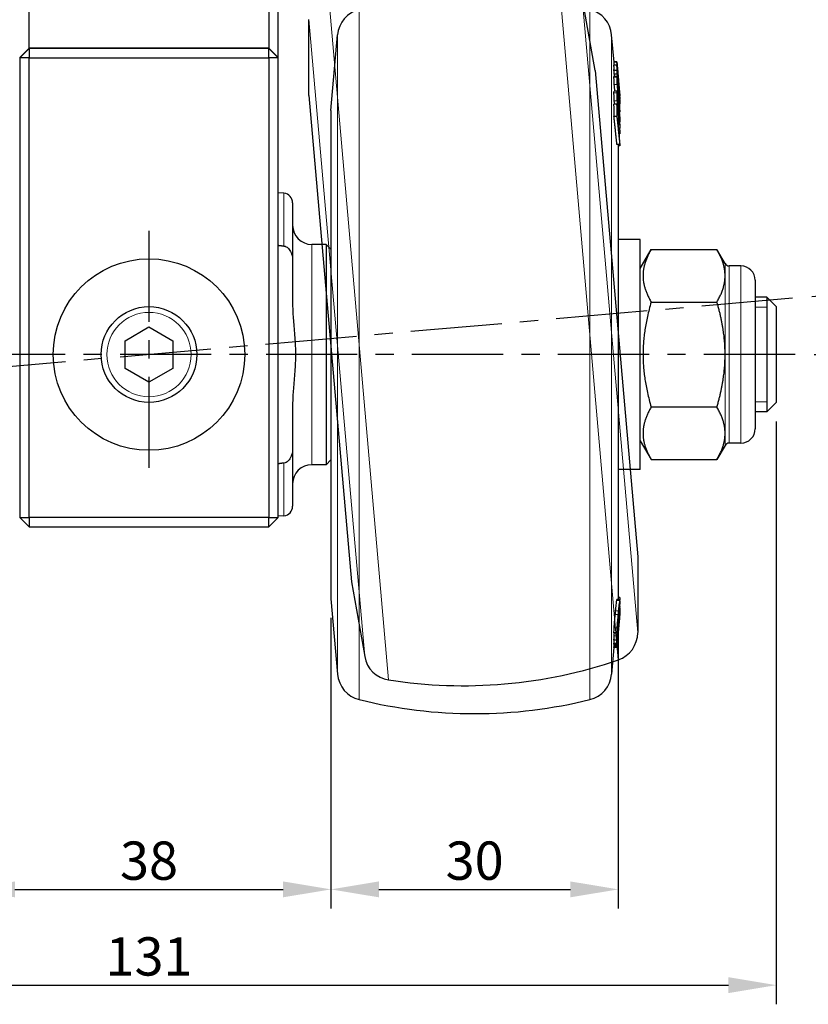
# Model space of a CAD drawing. Units: millimetres. Extents: x 0 to 495, y 0 to 669.
# Drawn here: x 331 to 413, y 127 to 230 of the extents above; entities that cross this region are included whole.
import ezdxf

# ---------------------------------------------------------------- set-up
doc = ezdxf.new("R2010")
doc.units = ezdxf.units.MM
doc.header["$LTSCALE"] = 0.3
doc.linetypes.add('CENTER', pattern=[50.8, 31.75, -6.35, 6.35, -6.35])
doc.layers.get('0').update_dxf_attribs({"color": 3})
doc.layers.add('외형선(ISO)', color=3, linetype='Continuous', lineweight=25)
doc.layers.add('좁은 외형선(ISO)', color=5, linetype='Continuous', lineweight=18)
doc.styles.add('GDD', font='romans.shx', dxfattribs={"oblique": 15, "bigfont": 'whgtxt.shx'})
doc.dimstyles.new('GDOK-2X', dxfattribs={"dimscale": 2, "dimtxt": 2, "dimasz": 2.5, "dimexe": 1, "dimexo": 1, "dimgap": 0.5, "dimtad": 1, "dimdsep": 46, "dimtxsty": 'GDD', "dimcen": 0, "dimclrd": 1, "dimclre": 1, "dimclrt": 4, "dimazin": 2, "dimtfac": 0.5, "dimtmove": 0, "dimatfit": 3, "dimfxl": 1, "dimfrac": 2, "dimtolj": 1, "dimarcsym": 0})

# ---------------------------------------------------------------- blocks, each defined once
blk = doc.blocks.new('*D51')
at = {"color": 1, "lineweight": -2, "transparency": 16777216}
for p, q in [((325.46, 167.42), (325.46, 137.07)), ((363.46, 167.42), (363.46, 137.07)), ((330.46, 139.07), (358.46, 139.07))]:
    blk.add_line(p, q, dxfattribs=at)
at = {"color": 1, "transparency": 16777216}
for points in [[(330.46, 139.9), (330.46, 138.24), (325.46, 139.07)], [(358.46, 139.9), (358.46, 138.24), (363.46, 139.07)]]:
    blk.add_solid(points, dxfattribs=at)
at = {"layer": 'Defpoints', "color": 0, "transparency": 16777216}
for p in [(325.46, 169.42), (363.46, 169.42), (363.46, 139.07)]:
    blk.add_point(p, dxfattribs=at)
at = {"color": 4, "transparency": 16777216, "insert": (344.46, 142.07), "char_height": 4, "attachment_point": 5, "style": 'GDD'}
blk.add_mtext('\\A1;38', dxfattribs=at)
blk = doc.blocks.new('*D52')
at = {"color": 1, "lineweight": -2, "transparency": 16777216}
for p, q in [((363.46, 167.42), (363.46, 137.07)), ((393.46, 167.42), (393.46, 137.07)), ((368.46, 139.07), (388.46, 139.07))]:
    blk.add_line(p, q, dxfattribs=at)
at = {"color": 1, "transparency": 16777216}
for points in [[(368.46, 139.9), (368.46, 138.24), (363.46, 139.07)], [(388.46, 139.9), (388.46, 138.24), (393.46, 139.07)]]:
    blk.add_solid(points, dxfattribs=at)
at = {"layer": 'Defpoints', "color": 0, "transparency": 16777216}
for p in [(363.46, 169.42), (393.46, 169.42), (393.46, 139.07)]:
    blk.add_point(p, dxfattribs=at)
at = {"color": 4, "transparency": 16777216, "insert": (378.46, 142.07), "char_height": 4, "attachment_point": 5, "style": 'GDD'}
blk.add_mtext('\\A1;30', dxfattribs=at)
blk = doc.blocks.new('*D53')
at = {"color": 1, "lineweight": -2, "transparency": 16777216}
for p, q in [((278.96, 187.92), (278.96, 127.07)), ((409.96, 187.92), (409.96, 127.07)), ((283.96, 129.07), (404.96, 129.07))]:
    blk.add_line(p, q, dxfattribs=at)
at = {"color": 1, "transparency": 16777216}
for points in [[(283.96, 129.9), (283.96, 128.24), (278.96, 129.07)], [(404.96, 129.9), (404.96, 128.24), (409.96, 129.07)]]:
    blk.add_solid(points, dxfattribs=at)
at = {"layer": 'Defpoints', "color": 0, "transparency": 16777216}
for p in [(278.96, 189.92), (409.96, 189.92), (409.96, 129.07)]:
    blk.add_point(p, dxfattribs=at)
at = {"color": 4, "transparency": 16777216, "insert": (344.46, 132.07), "char_height": 4, "attachment_point": 5, "style": 'GDD'}
blk.add_mtext('\\A1;131', dxfattribs=at)
blk = doc.blocks.new('FASDFASDFADF')
at = {"color": 1, "linetype": 'CENTER'}
blk.add_line((67.46, 0), (-67.47, 0), dxfattribs=at)
at = {"layer": '외형선(ISO)', "color": 2}
for p, q in [((19, 25.5), (19.69, 33.38)), ((49, 25.5), (48.31, 33.38)), ((19, 25.5), (19, -25.5)), ((49, 25.5), (49, -25.5)), ((19, -25.5), (19.69, -33.38)), ((49, -25.5), (48.31, -33.38))]:
    blk.add_line(p, q, dxfattribs=at)
blk.add_circle((0, 0), 10, dxfattribs=at)
for centre, radius, start, end in [((22.68, -33.12), 3, 185, 256.0604), ((45.32, -33.12), 3, 283.9396, 355), ((34, 12.5), 50, 256.0604, 283.9396)]:
    blk.add_arc(centre, radius, start, end, dxfattribs=at)
at = {"layer": '좁은 외형선(ISO)', "color": 2}
for p, q in [((21.96, 36.03), (21.96, -36.03)), ((46.04, 36.03), (46.04, -36.03)), ((19.69, 33.38), (19.69, -33.38)), ((48.31, 33.38), (48.31, -33.38))]:
    blk.add_line(p, q, dxfattribs=at)
blk = doc.blocks.new('*D56')
at = {"color": 1, "lineweight": -2, "transparency": 16777216}
for p, q in [((413.66, 200.97), (430.96, 202.49)), ((413.92, 194.92), (431.29, 194.92))]:
    blk.add_line(p, q, dxfattribs=at)
for start, end in [(8.3773, 11.7547), (0, 5), (353.2453, 356.6227)]:
    blk.add_arc((344.46, 194.92), 84.84, start, end, dxfattribs=at)
at = {"color": 1, "transparency": 16777216}
for points in [[(429.21, 207.38), (427.56, 207.18), (428.97, 202.31)], [(428.31, 189.95), (429.98, 189.9), (429.29, 194.92)]]:
    blk.add_solid(points, dxfattribs=at)
at = {"layer": 'Defpoints', "color": 0, "transparency": 16777216}
for p in [(411.66, 200.8), (429.26, 197.39), (276.99, 194.92), (411.92, 194.92), (277.25, 189.04)]:
    blk.add_point(p, dxfattribs=at)
at = {"color": 4, "transparency": 16777216, "insert": (432.21, 198.75), "char_height": 4, "attachment_point": 5, "rotation": 272.5, "style": 'GDD'}
blk.add_mtext('\\A1;5°', dxfattribs=at)

msp = doc.modelspace()

# ---------------------------------------------------------------- linework, layer by layer
at = {"color": 1, "linetype": 'CENTER'}
for p, q in [((344.456, 207.849), (344.456, 181.991)), ((411.921, 194.92), (276.991, 194.92))]:
    msp.add_line(p, q, dxfattribs=at)
at = {"layer": '외형선(ISO)'}
for p, q in [((331.956, 226.92), (331.956, 241.42)), ((356.956, 241.42), (356.956, 226.92)), ((357.956, 225.921), (357.956, 241.42)), ((363.456, 220.42), (364.145, 228.297)), ((393.015, 225.463), (392.767, 228.297)), ((330.956, 225.921), (331.956, 226.92)), ((330.956, 225.889), (331.956, 226.889)), ((331.956, 226.889), (331.956, 226.92)), ((356.956, 226.92), (331.956, 226.92)), ((331.956, 226.889), (331.956, 225.888)), ((356.956, 226.889), (331.956, 226.889)), ((356.956, 226.92), (356.956, 226.889)), ((357.956, 225.921), (356.956, 226.92)), ((356.956, 226.889), (357.956, 225.889)), ((356.956, 225.888), (356.956, 226.889)), ((330.956, 225.921), (330.956, 225.889)), ((331.956, 225.888), (330.956, 225.889)), ((330.956, 225.889), (330.956, 177.92)), ((331.956, 225.888), (356.956, 225.888)), ((331.956, 177.92), (331.956, 225.888)), ((357.956, 225.889), (356.956, 225.888)), ((356.956, 225.888), (356.956, 177.92)), ((357.956, 225.889), (357.956, 225.921)), ((357.956, 177.92), (357.956, 225.889)), ((393.311, 225.454), (393.01, 225.454)), ((393.311, 225.502), (393.011, 225.502)), ((393.313, 225.492), (393.012, 225.492)), ((393.313, 225.463), (393.012, 225.463)), ((393.311, 225.135), (393.01, 225.135)), ((393.311, 224.568), (393.01, 224.568)), ((393.345, 224.187), (393.044, 224.187)), ((393.317, 223.962), (393.016, 223.962)), ((393.556, 222.718), (393.44, 224.039)), ((393.323, 222.417), (393.022, 222.417)), ((393.312, 221.082), (393.011, 221.082)), ((393.62, 221.376), (393.574, 221.376)), ((393.616, 221.954), (393.577, 221.954)), ((393.619, 221.923), (393.58, 221.923)), ((393.619, 221.102), (393.593, 221.102)), ((393.619, 221.663), (393.603, 221.663)), ((393.616, 221.605), (393.608, 221.605)), ((393.62, 221.976), (393.617, 221.976)), ((363.456, 220.42), (363.456, 169.42)), ((393.615, 220.423), (393.546, 220.423)), ((393.62, 220.392), (393.549, 220.392)), ((393.62, 220.23), (393.561, 220.23)), ((393.617, 220.425), (393.62, 220.392)), ((393.313, 219.777), (393.012, 219.777)), ((393.447, 219.578), (393.362, 219.578)), ((393.618, 219.615), (393.602, 219.615)), ((393.608, 218.91), (393.482, 218.91)), ((393.618, 218.559), (393.482, 218.559)), ((393.616, 218.225), (393.504, 218.225)), ((393.618, 217.966), (393.532, 217.966)), ((393.619, 216.865), (393.318, 216.865)), ((393.456, 216.865), (393.456, 169.42)), ((393.615, 216.697), (393.456, 216.697)), ((358.543, 211.756), (357.956, 211.807)), ((359.456, 210.76), (359.456, 204.713)), ((395.756, 206.92), (393.456, 206.92)), ((395.756, 182.92), (395.756, 206.92)), ((362.956, 206.42), (361.456, 206.42)), ((362.956, 206.42), (362.956, 183.42)), ((363.456, 205.92), (362.956, 206.42)), ((395.756, 203.92), (396.893, 205.889)), ((396.893, 205.889), (403.763, 205.889)), ((404.612, 204.42), (403.763, 205.889)), ((359.456, 204.713), (359.456, 200.14)), ((406.256, 204.17), (405.045, 204.17)), ((407.756, 202.67), (407.756, 187.17)), ((408.956, 200.92), (407.756, 200.92)), ((408.956, 200.92), (408.956, 188.92)), ((409.956, 199.92), (408.956, 200.92)), ((408.956, 200.92), (408.956, 188.92)), ((396.893, 200.405), (403.763, 200.405)), ((409.956, 199.92), (409.956, 189.92)), ((341.956, 196.363), (344.456, 197.806)), ((344.456, 197.806), (346.956, 196.363)), ((341.956, 193.476), (341.956, 196.363)), ((346.956, 196.363), (346.956, 193.476)), ((344.456, 192.033), (341.956, 193.476)), ((346.956, 193.476), (344.456, 192.033)), ((359.456, 189.7), (359.456, 185.127)), ((403.763, 189.435), (396.893, 189.435)), ((409.956, 189.92), (408.956, 188.92)), ((408.956, 188.92), (407.756, 188.92)), ((359.456, 185.127), (359.456, 179.08)), ((395.756, 185.92), (396.893, 183.95)), ((404.612, 185.42), (403.763, 183.95)), ((406.256, 185.67), (405.045, 185.67)), ((362.956, 183.42), (361.456, 183.42)), ((363.456, 183.92), (362.956, 183.42)), ((396.893, 183.95), (403.763, 183.95)), ((395.756, 182.92), (393.456, 182.92)), ((331.956, 176.92), (330.956, 177.92)), ((330.956, 177.92), (331.956, 177.92)), ((356.956, 177.92), (331.956, 177.92)), ((331.956, 177.92), (331.956, 176.92)), ((356.956, 177.92), (357.956, 177.92)), ((356.956, 176.92), (356.956, 177.92)), ((357.956, 177.92), (356.956, 176.92)), ((358.543, 178.084), (357.956, 178.032)), ((331.956, 176.92), (356.956, 176.92)), ((363.456, 169.42), (364.145, 161.542)), ((393.617, 169.352), (393.316, 169.352)), ((393.456, 169.42), (393.45, 169.352)), ((393.618, 169.565), (393.456, 169.565)), ((393.621, 168.629), (393.584, 168.629)), ((393.622, 168.176), (393.6, 168.176)), ((393.623, 167.978), (393.61, 167.978)), ((393.62, 168.393), (393.615, 168.393)), ((393.62, 167.854), (393.615, 167.854)), ((393.619, 167.85), (393.615, 167.85)), ((393.624, 168.051), (393.616, 168.051)), ((393.619, 167.869), (393.616, 167.869)), ((393.62, 167.865), (393.616, 167.865)), ((393.458, 166.868), (393.429, 166.868)), ((393.447, 166.592), (393.439, 166.592)), ((393.517, 166.676), (393.458, 165.995)), ((393.524, 167.265), (393.495, 167.265)), ((393.525, 167.372), (393.504, 167.372)), ((393.518, 166.691), (393.514, 166.691)), ((393.576, 167.347), (393.52, 166.704)), ((393.313, 165.839), (393.012, 165.839)), ((393.402, 166.01), (393.381, 166.01)), ((393.418, 165.558), (393.416, 165.558)), ((393.309, 164.739), (393.008, 164.739)), ((393.311, 164.691), (393.01, 164.691)), ((393.313, 165.082), (393.012, 165.082)), ((393.314, 164.559), (393.013, 164.559)), ((393.314, 164.511), (393.013, 164.511)), ((393.011, 164.331), (392.767, 161.542)), ((393.309, 164.331), (393.008, 164.331)), ((393.311, 164.379), (393.01, 164.379))]:
    msp.add_line(p, q, dxfattribs=at)
for radius in [10, 5]:
    msp.add_circle((344.456, 194.92), radius, dxfattribs=at)
for centre, radius, start, end in [((367.134, 228.036), 3, 103.93959, 175), ((389.778, 228.036), 3, 5, 76.06041), ((358.456, 210.76), 1, 0, 85), ((361.456, 208.42), 2, 180, 270), ((405.045, 204.67), 0.5, 210, 270), ((406.256, 202.67), 1.5, 0, 90), ((406.256, 187.17), 1.5, 270, 0), ((405.045, 185.17), 0.5, 90, 150), ((361.456, 181.42), 2, 90, 180), ((358.456, 179.08), 1, 275, 0), ((367.134, 161.804), 3, 185, 256.06041), ((389.778, 161.804), 3, 283.93959, 355), ((378.456, 207.42), 50, 256.06041, 283.93959)]:
    msp.add_arc(centre, radius, start, end, dxfattribs=at)
for points, weights in [([(393.01, 225.454), (393.011, 225.459), (393.012, 225.463)], [1.00015694225, 1.00042430082, 1.00058408973]), ([(393.037, 225.135), (393.024, 225.293), (393.01, 225.454)], [1.01000343804, 1.00500307812, 1]), ([(393.311, 225.502), (393.312, 225.497), (393.313, 225.492)], [1, 1.00026731659, 1.00042708041]), ([(393.313, 225.463), (393.312, 225.459), (393.311, 225.454)], [1.00058408973, 1.00042430081, 1.00015694225]), ([(393.311, 225.454), (393.473, 223.598), (393.616, 221.954)], [1, 1.06112259126, 1.12183947866]), ([(393.313, 225.492), (393.439, 224.06), (393.552, 222.756)], [1, 1.0376443603, 1.07408784195]), ([(393.552, 222.756), (393.439, 224.046), (393.313, 225.463)], [1.07408784232, 1.03764436048, 1]), ([(393.01, 224.568), (393.016, 224.851), (393.01, 225.135)], [1.00897857452, 1.01003978624, 1.00897857457]), ([(393.044, 224.187), (393.027, 224.377), (393.01, 224.568)], [1.0122907449, 1.00614718737, 1]), ([(393.088, 223.962), (393.078, 224.074), (393.068, 224.187)], [1.01573317069, 1.01185344331, 1.00797347918]), ([(393.345, 224.754), (393.329, 224.943), (393.311, 225.135)], [1.01229074492, 1.00614718739, 1]), ([(393.311, 225.135), (393.317, 224.851), (393.311, 224.568)], [1.00897857457, 1.01003978624, 1.00897857452]), ([(393.311, 224.568), (393.329, 224.377), (393.345, 224.187)], [1, 1.00614718737, 1.0122907449]), ([(393.348, 224.518), (393.348, 224.636), (393.345, 224.754)], [1.00383028579, 1.00375463498, 1.00330425536]), ([(393.345, 224.187), (393.348, 224.305), (393.348, 224.423)], [1.0037819043, 1.00423249836, 1.00430818521]), ([(393.62, 221.471), (393.492, 222.912), (393.348, 224.518)], [1.11396539969, 1.05700825165, 1]), ([(393.348, 224.423), (393.492, 222.817), (393.62, 221.376)], [1, 1.05700825152, 1.11396539941]), ([(393.619, 221.961), (393.507, 223.239), (393.384, 224.642)], [1.09504531409, 1.04761007855, 1]), ([(393.384, 224.642), (393.508, 223.246), (393.62, 221.976)], [1, 1.03826678988, 1.07530192296]), ([(393.62, 221.981), (393.589, 222.344), (393.556, 222.718)], [1.07530192259, 1.06453455156, 1.05366307321]), ([(393.012, 219.777), (393.015, 220.43), (393.011, 221.082)], [1.01750584991, 1.01816821189, 1.01732237753]), ([(393.312, 221.082), (393.316, 220.43), (393.313, 219.777)], [1.01732237753, 1.01816821189, 1.01750584991]), ([(393.346, 220.759), (393.329, 220.92), (393.312, 221.082)], [1.01232559293, 1.00616451046, 1]), ([(393.597, 221.923), (393.608, 221.792), (393.619, 221.663)], [1.02203380428, 1.02532960751, 1.02861074409]), ([(393.616, 221.954), (393.618, 221.958), (393.619, 221.961)], [1.00013141567, 1.00038425942, 1.0005616547]), ([(393.619, 221.663), (393.618, 221.634), (393.616, 221.605)], [1.00150421066, 1.00131893372, 1.00105143246]), ([(393.617, 221.957), (393.618, 221.94), (393.619, 221.923)], [1.00081972803, 1.0009567081, 1.00106538556]), ([(393.62, 221.976), (393.621, 221.978), (393.62, 221.981)], [1.0000917221, 1.0001100296, 1.00009172211]), ([(393.62, 221.376), (393.621, 221.424), (393.62, 221.471)], [1.0017172465, 1.00175513835, 1.00171724651]), ([(393.348, 219.714), (393.349, 220.236), (393.346, 220.759)], [1.01431265278, 1.01460777126, 1.01391585528]), ([(393.57, 220.105), (393.595, 219.857), (393.618, 219.615)], [1.10248542711, 1.11320898323, 1.1239235963]), ([(393.62, 220.392), (393.621, 220.311), (393.62, 220.23)], [1.00281461651, 1.00285254988, 1.00281461652]), ([(393.318, 216.865), (393.174, 218.232), (393.012, 219.777)], [1.12440942712, 1.06234067591, 1]), ([(393.313, 219.777), (393.475, 218.232), (393.619, 216.865)], [1, 1.06234067591, 1.12440942712]), ([(393.448, 218.761), (393.399, 219.228), (393.348, 219.714)], [1.03872294498, 1.01936860252, 1]), ([(393.447, 219.578), (393.449, 219.169), (393.448, 218.761)], [1.01146980552, 1.01187258168, 1.01162363712]), ([(393.481, 219.254), (393.464, 219.415), (393.447, 219.578)], [1.01314814359, 1.00657547177, 1]), ([(393.482, 218.437), (393.483, 218.846), (393.481, 219.254)], [1.01178020619, 1.01203599613, 1.0116221463]), ([(393.618, 219.615), (393.62, 219.411), (393.62, 219.207)], [1.01717219958, 1.01753046755, 1.01760215711]), ([(393.62, 217.126), (393.553, 217.763), (393.482, 218.437)], [1.05702838752, 1.02853051019, 1]), ([(393.581, 218.559), (393.599, 218.39), (393.616, 218.225)], [1.10788335568, 1.1156915418, 1.12349467431]), ([(393.616, 218.225), (393.617, 218.095), (393.618, 217.966)], [1.00374888639, 1.00394320025, 1.0040618016]), ([(393.62, 218.974), (393.62, 218.766), (393.618, 218.559)], [1.01759059041, 1.01749686678, 1.01710537985]), ([(393.54, 217.966), (393.552, 217.814), (393.563, 217.664)], [1.01504127137, 1.01843945696, 1.02181845058]), ([(393.619, 216.865), (393.62, 216.995), (393.62, 217.126)], [1.00391555658, 1.00408220769, 1.00417298157]), ([(393.616, 216.865), (393.615, 216.781), (393.615, 216.697)], [1.00446303556, 1.00433070928, 1.00416672804]), ([(357.956, 206.33), (358.251, 206.292), (358.543, 206.254)], [1.00005838187, 1.00003174126, 1]), ([(396.893, 205.889), (395.31, 203.147), (396.893, 200.405)], [1, 1.15470053838, 1]), ([(404.612, 203.147), (404.612, 204.42), (403.763, 205.889)], [1, 1.0379548493, 1]), ([(403.763, 200.405), (404.612, 201.874), (404.612, 203.147)], [1, 1.0379548493, 1]), ([(396.893, 200.405), (395.31, 194.92), (396.893, 189.435)], [1, 1.15470053838, 1]), ([(404.612, 194.92), (404.612, 197.465), (403.763, 200.405)], [1, 1.0379548493, 1]), ([(403.763, 189.435), (404.612, 192.374), (404.612, 194.92)], [1, 1.0379548493, 1]), ([(396.893, 189.435), (395.31, 186.692), (396.893, 183.95)], [1, 1.15470053838, 1]), ([(404.612, 186.692), (404.612, 187.965), (403.763, 189.435)], [1, 1.0379548493, 1]), ([(403.763, 183.95), (404.612, 185.42), (404.612, 186.692)], [1, 1.0379548493, 1]), ([(358.543, 183.586), (358.251, 183.548), (357.956, 183.51)], [1, 1.00003174126, 1.00005838187]), ([(393.618, 169.565), (393.619, 169.456), (393.62, 169.347)], [1.00648927266, 1.00681967058, 1.00697586189]), ([(393.62, 169.205), (393.62, 169.197), (393.62, 169.19)], [1.00710587354, 1.00710869027, 1.00711071577]), ([(393.146, 167.771), (393.164, 167.966), (393.181, 168.159)], [1, 1.00687318353, 1.01374255791]), ([(393.622, 168.176), (393.476, 166.564), (393.309, 164.739)], [1.11268332594, 1.05692893096, 1]), ([(393.309, 164.331), (393.476, 166.244), (393.622, 167.935)], [1.00057584979, 1.05753756352, 1.11332406493]), ([(393.375, 165.227), (393.506, 166.752), (393.623, 168.132)], [1.00124887553, 1.04317494665, 1.08396668504]), ([(393.623, 167.978), (393.506, 166.671), (393.375, 165.227)], [1.08261463369, 1.04187377579, 1]), ([(393.444, 167.575), (393.465, 167.8), (393.486, 168.021)], [1, 1.00804997408, 1.01609705663]), ([(393.486, 167.616), (393.465, 167.395), (393.444, 167.17)], [1.01609705656, 1.00804997404, 1]), ([(393.482, 168.159), (393.465, 167.966), (393.447, 167.771)], [1.01374255791, 1.00687318353, 1]), ([(393.619, 167.85), (393.57, 167.282), (393.518, 166.691)], [1.0264701476, 1.01363162749, 1.00027797239]), ([(393.576, 167.347), (393.598, 167.603), (393.62, 167.854)], [1.00798414145, 1.01390361353, 1.01972362117]), ([(393.62, 168.393), (393.611, 168.285), (393.602, 168.176)], [1.08844741362, 1.0852663251, 1.08207701373]), ([(393.619, 167.869), (393.619, 167.867), (393.62, 167.865)], [1.00007863741, 1.00025285507, 1.00035149575]), ([(393.62, 167.865), (393.619, 167.859), (393.619, 167.854)], [1.01997248901, 1.01984452193, 1.01971650679]), ([(393.62, 167.854), (393.619, 167.852), (393.619, 167.85)], [1.00027283683, 1.00017420393, 1]), ([(393.62, 168.478), (393.62, 168.436), (393.62, 168.393)], [1.00161479955, 1.00167740841, 1.00167740842]), ([(393.623, 168.132), (393.623, 168.154), (393.622, 168.176)], [1.00106183787, 1.00096140577, 1.00080362459]), ([(393.622, 167.935), (393.623, 167.956), (393.623, 167.978)], [1.00055203338, 1.00070977491, 1.00081018179]), ([(393.311, 164.691), (393.431, 166.01), (393.54, 167.216)], [1, 1.04010600971, 1.07959351896]), ([(393.54, 167.023), (393.431, 165.76), (393.311, 164.379)], [1.08012261941, 1.04061575747, 1.00049009197]), ([(393.54, 167.216), (393.433, 165.946), (393.314, 164.559)], [1.0733893919, 1.0377772183, 1.00123457464]), ([(393.314, 164.511), (393.433, 165.822), (393.54, 167.023)], [1, 1.03649758449, 1.07206584624]), ([(393.518, 166.691), (393.47, 166.135), (393.418, 165.558)], [1.02592294619, 1.01316444111, 1]), ([(393.447, 167.052), (393.465, 167.248), (393.482, 167.44)], [1, 1.0068731835, 1.01374255785]), ([(393.447, 166.592), (393.462, 166.762), (393.477, 166.931)], [1, 1.00603206688, 1.01206377303]), ([(393.447, 166.619), (393.447, 166.606), (393.447, 166.592)], [1.00046535504, 1.0004646099, 1.00045939394]), ([(393.477, 166.931), (393.477, 166.949), (393.477, 166.968)], [1.0006216879, 1.00062881333, 1.00062779541]), ([(393.524, 167.265), (393.531, 167.345), (393.538, 167.425)], [1, 1.00281705782, 1.00563350478]), ([(393.525, 167.372), (393.525, 167.319), (393.524, 167.265)], [1.0018488611, 1.00176361858, 1.0016083927]), ([(393.538, 167.511), (393.531, 167.442), (393.525, 167.372)], [1.00501174073, 1.00250600087, 1]), ([(393.401, 165.908), (393.401, 165.959), (393.402, 166.01)], [1.00149284749, 1.00161692111, 1.00168293025]), ([(393.418, 165.558), (393.419, 165.56), (393.419, 165.562)], [1, 1.00013970481, 1.00021516163]), ([(393.419, 165.562), (393.439, 165.78), (393.458, 165.995)], [1, 1.00487019155, 1.00968384291]), ([(393.008, 164.739), (393.024, 164.911), (393.039, 165.082)], [1, 1.00511181342, 1.01021415684]), ([(393.01, 164.691), (393.009, 164.715), (393.008, 164.739)], [1.00118261807, 1.00100765565, 1.00077857202]), ([(393.01, 164.379), (393.016, 164.445), (393.022, 164.511)], [1.00049009195, 1.00233845916, 1.00418551331]), ([(393.013, 164.559), (393.019, 164.625), (393.024, 164.691)], [1.00123457464, 1.00291592235, 1.00459530028]), ([(393.013, 164.511), (393.013, 164.535), (393.013, 164.559)], [1.00078545527, 1.00081261265, 1.00078545529]), ([(393.309, 164.739), (393.31, 164.715), (393.311, 164.691)], [1.00077857202, 1.00100765565, 1.00118261807]), ([(393.314, 164.559), (393.314, 164.535), (393.314, 164.511)], [1.00078545528, 1.00081261265, 1.00078545527]), ([(393.008, 164.331), (393.009, 164.355), (393.01, 164.379)], [1.00038491704, 1.00061391058, 1.00078880418]), ([(393.311, 164.379), (393.31, 164.355), (393.309, 164.331)], [1.00078880419, 1.00061391058, 1.00038491704])]:
    msp.add_rational_spline(points, weights, degree=2, dxfattribs=at)
for points in [[(393.01, 223.877), (393.01, 223.932), (393.012, 223.962), (393.016, 223.962)], [(393.067, 221.082), (393.059, 221.191), (393.052, 221.297), (393.046, 221.401)], [(393.617, 221.376), (393.622, 221.28), (393.624, 221.215), (393.624, 221.171)], [(393.624, 168.045), (393.624, 168.034), (393.623, 168.013), (393.621, 167.978)], [(393.624, 168.051), (393.624, 168.051), (393.624, 168.049), (393.624, 168.045)], [(393.012, 165.839), (393.009, 165.839), (393.008, 165.861), (393.008, 165.899)], [(393.012, 165.082), (393.01, 165.082), (393.01, 165.091), (393.01, 165.109)]]:
    msp.add_open_spline(points, degree=3, dxfattribs=at)
for points, knots in [([(393.046, 223.133), (393.034, 223.302), (393.025, 223.453), (393.016, 223.645), (393.014, 223.702), (393.01, 223.803), (393.01, 223.844), (393.01, 223.877)], [0, 0, 0, 0, 0.05652201, 0.05652201, 0.08600937, 0.08600937, 0.11685511, 0.11685511, 0.11685511, 0.11685511]), ([(393.099, 222.417), (393.089, 222.537), (393.08, 222.655), (393.062, 222.898), (393.053, 223.018), (393.046, 223.133)], [0.073838743, 0.073838743, 0.073838743, 0.073838743, 0.109813423, 0.109813423, 0.148365743, 0.148365743, 0.148365743, 0.148365743]), ([(393.347, 223.808), (393.335, 223.894), (393.326, 223.947), (393.313, 223.971), (393.311, 223.941), (393.311, 223.877)], [-0.1173846, -0.1173846, -0.1173846, -0.1173846, -0.05880718, -0.05880718, 0, 0, 0, 0]), ([(393.311, 223.877), (393.311, 223.814), (393.313, 223.721), (393.326, 223.464), (393.335, 223.308), (393.347, 223.133)], [-0.11738605, -0.11738605, -0.11738605, -0.11738605, -0.0585781, -0.0585781, 0, 0, 0, 0]), ([(393.345, 223.509), (393.345, 223.53), (393.345, 223.544), (393.347, 223.56), (393.349, 223.561), (393.356, 223.544), (393.363, 223.503), (393.371, 223.444)], [-0.078582412, -0.078582412, -0.078582412, -0.078582412, -0.059460942, -0.059460942, -0.040542611, -0.040542611, 0, 0, 0, 0]), ([(393.371, 222.994), (393.362, 223.121), (393.355, 223.237), (393.347, 223.411), (393.345, 223.47), (393.345, 223.509)], [-0.078992196, -0.078992196, -0.078992196, -0.078992196, -0.036482678, -0.036482678, 0, 0, 0, 0]), ([(393.463, 222.688), (393.438, 222.96), (393.413, 223.22), (393.374, 223.591), (393.359, 223.716), (393.347, 223.808)], [-0.14904823, -0.14904823, -0.14904823, -0.14904823, -0.06263763, -0.06263763, 0, 0, 0, 0]), ([(393.347, 223.133), (393.354, 223.03), (393.361, 222.922), (393.378, 222.695), (393.387, 222.579), (393.417, 222.202), (393.44, 221.942), (393.463, 221.696)], [-0.14833008, -0.14833008, -0.14833008, -0.14833008, -0.11365728, -0.11365728, -0.07837561, -0.07837561, 0, 0, 0, 0]), ([(393.371, 223.444), (393.376, 223.407), (393.382, 223.36), (393.395, 223.246), (393.402, 223.179), (393.427, 222.935), (393.446, 222.731), (393.465, 222.529)], [-0.1164425, -0.1164425, -0.1164425, -0.1164425, -0.09124115, -0.09124115, -0.06414314, -0.06414314, 0, 0, 0, 0]), ([(393.01, 222.254), (393.01, 222.342), (393.012, 222.399), (393.02, 222.416), (393.021, 222.417), (393.022, 222.417)], [0, 0, 0, 0, 0.058723689, 0.058723689, 0.069157536, 0.069157536, 0.069157536, 0.069157536]), ([(393.046, 221.401), (393.034, 221.58), (393.025, 221.744), (393.016, 221.963), (393.014, 222.031), (393.01, 222.154), (393.01, 222.208), (393.01, 222.254)], [0, 0, 0, 0, 0.05652201, 0.05652201, 0.08600937, 0.08600937, 0.11685511, 0.11685511, 0.11685511, 0.11685511]), ([(393.347, 222.339), (393.335, 222.401), (393.326, 222.428), (393.313, 222.399), (393.311, 222.342), (393.311, 222.254)], [-0.1173846, -0.1173846, -0.1173846, -0.1173846, -0.05880718, -0.05880718, 0, 0, 0, 0]), ([(393.311, 222.254), (393.311, 222.166), (393.313, 222.051), (393.326, 221.756), (393.335, 221.586), (393.347, 221.401)], [-0.11738605, -0.11738605, -0.11738605, -0.11738605, -0.0585781, -0.0585781, 0, 0, 0, 0]), ([(393.463, 221.353), (393.438, 221.609), (393.413, 221.849), (393.374, 222.172), (393.359, 222.274), (393.347, 222.339)], [-0.14904823, -0.14904823, -0.14904823, -0.14904823, -0.06263763, -0.06263763, 0, 0, 0, 0]), ([(393.465, 221.855), (393.452, 221.989), (393.44, 222.13), (393.417, 222.39), (393.407, 222.513), (393.387, 222.76), (393.378, 222.881), (393.371, 222.994)], [-0.11729775, -0.11729775, -0.11729775, -0.11729775, -0.07448095, -0.07448095, -0.03787954, -0.03787954, 0, 0, 0, 0]), ([(393.583, 221.251), (393.576, 221.355), (393.567, 221.462), (393.55, 221.689), (393.54, 221.805), (393.509, 222.183), (393.486, 222.442), (393.463, 222.688)], [-0.1483617, -0.1483617, -0.1483617, -0.1483617, -0.11367844, -0.11367844, -0.07838681, -0.07838681, 0, 0, 0, 0]), ([(393.465, 222.529), (393.477, 222.395), (393.49, 222.255), (393.513, 221.994), (393.523, 221.871), (393.543, 221.625), (393.553, 221.504), (393.561, 221.39)], [-0.11731148, -0.11731148, -0.11731148, -0.11731148, -0.07449721, -0.07449721, -0.03789418, -0.03789418, 0, 0, 0, 0]), ([(393.345, 221.907), (393.345, 221.936), (393.345, 221.958), (393.347, 221.991), (393.349, 222.001), (393.356, 222.011), (393.363, 221.988), (393.371, 221.945)], [-0.078582412, -0.078582412, -0.078582412, -0.078582412, -0.059460942, -0.059460942, -0.040542611, -0.040542611, 0, 0, 0, 0]), ([(393.371, 221.32), (393.362, 221.454), (393.355, 221.58), (393.347, 221.78), (393.345, 221.852), (393.345, 221.907)], [-0.078992196, -0.078992196, -0.078992196, -0.078992196, -0.036482678, -0.036482678, 0, 0, 0, 0]), ([(393.347, 221.401), (393.354, 221.292), (393.361, 221.18), (393.378, 220.948), (393.387, 220.831), (393.417, 220.456), (393.44, 220.206), (393.463, 219.974)], [-0.14833008, -0.14833008, -0.14833008, -0.14833008, -0.11365728, -0.11365728, -0.07837561, -0.07837561, 0, 0, 0, 0]), ([(393.371, 221.945), (393.376, 221.919), (393.382, 221.882), (393.395, 221.788), (393.402, 221.729), (393.427, 221.513), (393.446, 221.323), (393.465, 221.133)], [-0.1164425, -0.1164425, -0.1164425, -0.1164425, -0.09124115, -0.09124115, -0.06414314, -0.06414314, 0, 0, 0, 0]), ([(393.465, 220.195), (393.452, 220.321), (393.44, 220.455), (393.417, 220.708), (393.407, 220.829), (393.387, 221.076), (393.378, 221.2), (393.371, 221.32)], [-0.11729775, -0.11729775, -0.11729775, -0.11729775, -0.07448095, -0.07448095, -0.03787954, -0.03787954, 0, 0, 0, 0]), ([(393.463, 221.696), (393.488, 221.425), (393.513, 221.165), (393.554, 220.793), (393.57, 220.668), (393.583, 220.576)], [-0.14907644, -0.14907644, -0.14907644, -0.14907644, -0.06267107, -0.06267107, 0, 0, 0, 0]), ([(393.583, 219.926), (393.576, 220.035), (393.567, 220.148), (393.55, 220.379), (393.54, 220.496), (393.509, 220.871), (393.486, 221.121), (393.463, 221.353)], [-0.1483617, -0.1483617, -0.1483617, -0.1483617, -0.11367844, -0.11367844, -0.07838681, -0.07838681, 0, 0, 0, 0]), ([(393.561, 220.941), (393.555, 220.978), (393.549, 221.024), (393.536, 221.138), (393.529, 221.205), (393.503, 221.449), (393.483, 221.653), (393.465, 221.855)], [-0.11645851, -0.11645851, -0.11645851, -0.11645851, -0.0912521, -0.0912521, -0.06414914, -0.06414914, 0, 0, 0, 0]), ([(393.465, 221.133), (393.477, 221.006), (393.49, 220.872), (393.513, 220.619), (393.523, 220.498), (393.543, 220.251), (393.553, 220.127), (393.561, 220.007)], [-0.11731148, -0.11731148, -0.11731148, -0.11731148, -0.07449721, -0.07449721, -0.03789418, -0.03789418, 0, 0, 0, 0]), ([(393.561, 221.39), (393.57, 221.263), (393.577, 221.148), (393.586, 220.973), (393.588, 220.914), (393.588, 220.875)], [-0.078998274, -0.078998274, -0.078998274, -0.078998274, -0.036469, -0.036469, 0, 0, 0, 0]), ([(393.622, 220.507), (393.622, 220.57), (393.619, 220.663), (393.606, 220.921), (393.595, 221.076), (393.583, 221.251)], [-0.11740041, -0.11740041, -0.11740041, -0.11740041, -0.05858891, -0.05858891, 0, 0, 0, 0]), ([(393.624, 221.171), (393.624, 221.138), (393.623, 221.114), (393.62, 221.103), (393.62, 221.102), (393.619, 221.102)], [-0.107395413, -0.107395413, -0.107395413, -0.107395413, -0.066039036, -0.066039036, -0.055718224, -0.055718224, -0.055718224, -0.055718224]), ([(393.561, 219.382), (393.555, 219.408), (393.549, 219.445), (393.536, 219.54), (393.529, 219.598), (393.503, 219.814), (393.483, 220.004), (393.465, 220.195)], [-0.11645851, -0.11645851, -0.11645851, -0.11645851, -0.0912521, -0.0912521, -0.06414914, -0.06414914, 0, 0, 0, 0]), ([(393.588, 220.875), (393.588, 220.854), (393.588, 220.84), (393.585, 220.824), (393.584, 220.823), (393.576, 220.84), (393.569, 220.881), (393.561, 220.941)], [-0.078588393, -0.078588393, -0.078588393, -0.078588393, -0.059466714, -0.059466714, -0.040547508, -0.040547508, 0, 0, 0, 0]), ([(393.583, 220.576), (393.595, 220.491), (393.605, 220.437), (393.619, 220.413), (393.622, 220.444), (393.622, 220.507)], [-0.11739903, -0.11739903, -0.11739903, -0.11739903, -0.05881077, -0.05881077, 0, 0, 0, 0]), ([(393.463, 219.974), (393.488, 219.718), (393.513, 219.478), (393.554, 219.155), (393.57, 219.053), (393.583, 218.988)], [-0.14907644, -0.14907644, -0.14907644, -0.14907644, -0.06267107, -0.06267107, 0, 0, 0, 0]), ([(393.561, 220.007), (393.57, 219.873), (393.577, 219.747), (393.586, 219.547), (393.588, 219.475), (393.588, 219.42)], [-0.078998274, -0.078998274, -0.078998274, -0.078998274, -0.036469, -0.036469, 0, 0, 0, 0]), ([(393.588, 219.42), (393.588, 219.391), (393.588, 219.369), (393.585, 219.336), (393.584, 219.326), (393.576, 219.316), (393.569, 219.339), (393.561, 219.382)], [-0.078588393, -0.078588393, -0.078588393, -0.078588393, -0.059466714, -0.059466714, -0.040547508, -0.040547508, 0, 0, 0, 0]), ([(393.622, 219.073), (393.622, 219.161), (393.619, 219.276), (393.606, 219.571), (393.595, 219.741), (393.583, 219.926)], [-0.11740041, -0.11740041, -0.11740041, -0.11740041, -0.05858891, -0.05858891, 0, 0, 0, 0]), ([(393.583, 218.988), (393.595, 218.926), (393.605, 218.899), (393.619, 218.928), (393.622, 218.985), (393.622, 219.073)], [-0.11739903, -0.11739903, -0.11739903, -0.11739903, -0.05881077, -0.05881077, 0, 0, 0, 0]), ([(358.543, 206.254), (358.627, 206.243), (358.713, 206.214), (358.901, 206.117), (359.019, 206.01), (359.208, 205.77), (359.298, 205.583), (359.42, 205.205), (359.456, 204.937), (359.456, 204.713)], [0.00843281, 0.00843281, 0.00843281, 0.00843281, 0.03217995, 0.03217995, 0.07195858, 0.07195858, 0.12381842, 0.12381842, 0.19122414, 0.19122414, 0.19122414, 0.19122414]), ([(359.456, 200.14), (359.456, 199.626), (359.492, 199.011), (359.576, 197.94), (359.636, 197.326), (359.727, 196.096), (359.754, 195.481), (359.754, 194.359), (359.727, 193.743), (359.636, 192.514), (359.576, 191.9), (359.492, 190.829), (359.456, 190.213), (359.456, 189.7)], [1.41609674, 1.41609674, 1.41609674, 1.41609674, 1.57015103, 1.57015103, 1.73840505, 1.73840505, 1.90665907, 1.90665907, 2.07491309, 2.07491309, 2.24316711, 2.24316711, 2.3972214, 2.3972214, 2.3972214, 2.3972214]), ([(359.456, 185.127), (359.456, 184.902), (359.42, 184.635), (359.298, 184.256), (359.208, 184.07), (359.019, 183.829), (358.901, 183.723), (358.713, 183.626), (358.627, 183.597), (358.543, 183.586)], [0.59835037, 0.59835037, 0.59835037, 0.59835037, 0.66575609, 0.66575609, 0.71761593, 0.71761593, 0.75739457, 0.75739457, 0.78114171, 0.78114171, 0.78114171, 0.78114171]), ([(393.181, 168.159), (393.201, 168.376), (393.222, 168.597), (393.252, 168.887), (393.262, 168.98), (393.28, 169.137), (393.288, 169.201), (393.295, 169.25)], [0, 0, 0, 0, 0.06913562, 0.06913562, 0.1051626, 0.1051626, 0.13850217, 0.13850217, 0.13850217, 0.13850217]), ([(393.295, 169.25), (393.303, 169.308), (393.31, 169.342), (393.315, 169.352), (393.316, 169.352), (393.316, 169.352)], [0, 0, 0, 0, 0.038802131, 0.038802131, 0.044799544, 0.044799544, 0.044799544, 0.044799544]), ([(393.596, 169.25), (393.59, 169.206), (393.583, 169.151), (393.567, 169.015), (393.558, 168.935), (393.528, 168.644), (393.505, 168.399), (393.482, 168.159)], [-0.13817269, -0.13817269, -0.13817269, -0.13817269, -0.10845429, -0.10845429, -0.07635234, -0.07635234, 0, 0, 0, 0]), ([(393.482, 167.44), (393.497, 167.602), (393.513, 167.771), (393.54, 168.084), (393.553, 168.231), (393.576, 168.521), (393.587, 168.662), (393.596, 168.793)], [-0.13922571, -0.13922571, -0.13922571, -0.13922571, -0.08776756, -0.08776756, -0.04400723, -0.04400723, 0, 0, 0, 0]), ([(393.486, 168.021), (393.499, 168.168), (393.513, 168.319), (393.537, 168.56), (393.548, 168.665), (393.563, 168.805), (393.569, 168.853), (393.574, 168.887)], [-0.10538835, -0.10538835, -0.10538835, -0.10538835, -0.05882426, -0.05882426, -0.02288961, -0.02288961, 0, 0, 0, 0]), ([(393.574, 168.658), (393.569, 168.595), (393.564, 168.527), (393.552, 168.378), (393.546, 168.297), (393.522, 168.016), (393.503, 167.806), (393.486, 167.616)], [-0.10543085, -0.10543085, -0.10543085, -0.10543085, -0.08416594, -0.08416594, -0.0600736, -0.0600736, 0, 0, 0, 0]), ([(393.574, 168.887), (393.578, 168.921), (393.582, 168.944), (393.587, 168.953), (393.588, 168.945), (393.588, 168.925)], [-0.041858058, -0.041858058, -0.041858058, -0.041858058, -0.019126233, -0.019126233, 0, 0, 0, 0]), ([(393.588, 168.925), (393.588, 168.915), (393.588, 168.902), (393.587, 168.87), (393.586, 168.85), (393.582, 168.78), (393.578, 168.721), (393.574, 168.658)], [-0.039568078, -0.039568078, -0.039568078, -0.039568078, -0.030374539, -0.030374539, -0.020982202, -0.020982202, 0, 0, 0, 0]), ([(393.62, 169.19), (393.621, 169.126), (393.618, 169.034), (393.606, 168.821), (393.601, 168.73), (393.594, 168.629)], [-0.113597339, -0.113597339, -0.113597339, -0.113597339, -0.051266593, -0.051266593, -0.014316383, -0.014316383, -0.014316383, -0.014316383]), ([(393.622, 169.293), (393.622, 169.337), (393.62, 169.36), (393.611, 169.342), (393.605, 169.307), (393.596, 169.25)], [-0.080209627, -0.080209627, -0.080209627, -0.080209627, -0.038630404, -0.038630404, 0, 0, 0, 0]), ([(393.596, 168.793), (393.601, 168.852), (393.604, 168.908), (393.611, 169.011), (393.614, 169.058), (393.62, 169.187), (393.622, 169.25), (393.622, 169.293)], [-0.079821131, -0.079821131, -0.079821131, -0.079821131, -0.059986692, -0.059986692, -0.040640948, -0.040640948, 0, 0, 0, 0]), ([(393.624, 168.589), (393.624, 168.628), (393.622, 168.643), (393.612, 168.594), (393.606, 168.553), (393.598, 168.49)], [-0.08764841, -0.08764841, -0.08764841, -0.08764841, -0.035918217, -0.035918217, 0, 0, 0, 0]), ([(393.032, 166.399), (393.041, 166.527), (393.051, 166.663), (393.074, 166.955), (393.087, 167.108), (393.115, 167.431), (393.13, 167.605), (393.146, 167.771)], [0, 0, 0, 0, 0.04282649, 0.04282649, 0.08821377, 0.08821377, 0.14107514, 0.14107514, 0.14107514, 0.14107514]), ([(393.447, 167.771), (393.431, 167.604), (393.416, 167.429), (393.388, 167.107), (393.375, 166.956), (393.352, 166.665), (393.342, 166.527), (393.333, 166.399)], [-0.14107847, -0.14107847, -0.14107847, -0.14107847, -0.08794407, -0.08794407, -0.0431301, -0.0431301, 0, 0, 0, 0]), ([(393.533, 167.837), (393.521, 167.707), (393.51, 167.573), (393.49, 167.335), (393.483, 167.235), (393.476, 167.143)], [-0.072696654, -0.072696654, -0.072696654, -0.072696654, -0.032556265, -0.032556265, 0, 0, 0, 0]), ([(393.491, 167.21), (393.494, 167.243), (393.496, 167.277), (393.502, 167.351), (393.505, 167.389), (393.515, 167.514), (393.523, 167.601), (393.53, 167.686)], [-0.049446787, -0.049446787, -0.049446787, -0.049446787, -0.037888142, -0.037888142, -0.026126539, -0.026126539, 0, 0, 0, 0]), ([(393.53, 167.686), (393.536, 167.751), (393.542, 167.817), (393.553, 167.932), (393.558, 167.983), (393.567, 168.076), (393.572, 168.116), (393.575, 168.147)], [-0.055314295, -0.055314295, -0.055314295, -0.055314295, -0.035067051, -0.035067051, -0.017778462, -0.017778462, 0, 0, 0, 0]), ([(393.598, 168.49), (393.594, 168.455), (393.589, 168.415), (393.579, 168.323), (393.574, 168.274), (393.557, 168.104), (393.545, 167.973), (393.533, 167.837)], [-0.08189355, -0.08189355, -0.08189355, -0.08189355, -0.061932899, -0.061932899, -0.042201289, -0.042201289, 0, 0, 0, 0]), ([(393.538, 167.425), (393.549, 167.548), (393.56, 167.671), (393.581, 167.921), (393.59, 168.039), (393.598, 168.148)], [-0.076466464, -0.076466464, -0.076466464, -0.076466464, -0.038588056, -0.038588056, 0, 0, 0, 0]), ([(393.577, 167.992), (393.572, 167.92), (393.566, 167.844), (393.552, 167.677), (393.545, 167.594), (393.538, 167.511)], [-0.050709741, -0.050709741, -0.050709741, -0.050709741, -0.025492187, -0.025492187, 0, 0, 0, 0]), ([(393.575, 168.147), (393.578, 168.168), (393.58, 168.184), (393.584, 168.21), (393.585, 168.219), (393.589, 168.235), (393.59, 168.228), (393.59, 168.21)], [-0.047480711, -0.047480711, -0.047480711, -0.047480711, -0.036037461, -0.036037461, -0.024641052, -0.024641052, 0, 0, 0, 0]), ([(393.59, 168.21), (393.59, 168.195), (393.589, 168.17), (393.585, 168.094), (393.581, 168.047), (393.577, 167.992)], [-0.03913193, -0.03913193, -0.03913193, -0.03913193, -0.019528483, -0.019528483, 0, 0, 0, 0]), ([(393.598, 168.148), (393.602, 168.204), (393.606, 168.256), (393.613, 168.351), (393.615, 168.393), (393.622, 168.507), (393.624, 168.558), (393.624, 168.589)], [-0.079821428, -0.079821428, -0.079821428, -0.079821428, -0.059986876, -0.059986876, -0.04064104, -0.04064104, 0, 0, 0, 0]), ([(393.333, 165.942), (393.339, 165.986), (393.346, 166.042), (393.361, 166.179), (393.37, 166.261), (393.4, 166.557), (393.424, 166.808), (393.447, 167.052)], [-0.13994423, -0.13994423, -0.13994423, -0.13994423, -0.11013459, -0.11013459, -0.0777058, -0.0777058, 0, 0, 0, 0]), ([(393.357, 166.54), (393.361, 166.6), (393.366, 166.665), (393.377, 166.809), (393.384, 166.889), (393.407, 167.169), (393.427, 167.385), (393.444, 167.575)], [-0.10403224, -0.10403224, -0.10403224, -0.10403224, -0.08397855, -0.08397855, -0.06046414, -0.06046414, 0, 0, 0, 0]), ([(393.444, 167.17), (393.431, 167.024), (393.417, 166.873), (393.393, 166.632), (393.383, 166.526), (393.367, 166.386), (393.362, 166.339), (393.357, 166.305)], [-0.10538211, -0.10538211, -0.10538211, -0.10538211, -0.05881768, -0.05881768, -0.02288503, -0.02288503, 0, 0, 0, 0]), ([(393.444, 166.775), (393.441, 166.749), (393.438, 166.718), (393.43, 166.646), (393.426, 166.605), (393.411, 166.458), (393.4, 166.34), (393.39, 166.223)], [-0.06638224, -0.06638224, -0.06638224, -0.06638224, -0.05167248, -0.05167248, -0.036123639, -0.036123639, 0, 0, 0, 0]), ([(393.432, 166.539), (393.437, 166.58), (393.441, 166.612), (393.446, 166.633), (393.447, 166.632), (393.447, 166.619)], [-0.039751944, -0.039751944, -0.039751944, -0.039751944, -0.016299279, -0.016299279, 0, 0, 0, 0]), ([(393.459, 166.865), (393.458, 166.871), (393.457, 166.866), (393.452, 166.835), (393.448, 166.808), (393.444, 166.775)], [-0.035653031, -0.035653031, -0.035653031, -0.035653031, -0.018715669, -0.018715669, 0, 0, 0, 0]), ([(393.476, 167.143), (393.472, 167.086), (393.469, 167.034), (393.463, 166.94), (393.461, 166.9), (393.459, 166.865)], [-0.041018353, -0.041018353, -0.041018353, -0.041018353, -0.020768064, -0.020768064, 0, 0, 0, 0]), ([(393.477, 166.968), (393.477, 166.975), (393.478, 166.986), (393.479, 167.014), (393.48, 167.031), (393.483, 167.095), (393.487, 167.15), (393.491, 167.21)], [-0.041637617, -0.041637617, -0.041637617, -0.041637617, -0.031557404, -0.031557404, -0.0215494, -0.0215494, 0, 0, 0, 0]), ([(393.008, 165.899), (393.008, 165.942), (393.01, 166.004), (393.016, 166.134), (393.018, 166.181), (393.025, 166.284), (393.028, 166.34), (393.032, 166.399)], [0, 0, 0, 0, 0.040611363, 0.040611363, 0.060006393, 0.060006393, 0.079813429, 0.079813429, 0.079813429, 0.079813429]), ([(393.032, 165.53), (393.039, 165.621), (393.046, 165.721), (393.055, 165.831), (393.055, 165.835), (393.056, 165.839)], [0, 0, 0, 0, 0.032477283, 0.032477283, 0.033712327, 0.033712327, 0.033712327, 0.033712327]), ([(393.333, 166.399), (393.329, 166.34), (393.326, 166.284), (393.32, 166.18), (393.317, 166.134), (393.311, 166.004), (393.309, 165.942), (393.309, 165.899)], [-0.079813999, -0.079813999, -0.079813999, -0.079813999, -0.05998283, -0.05998283, -0.040639168, -0.040639168, 0, 0, 0, 0]), ([(393.309, 165.899), (393.309, 165.854), (393.311, 165.832), (393.319, 165.85), (393.325, 165.884), (393.333, 165.942)], [-0.080202793, -0.080202793, -0.080202793, -0.080202793, -0.038626263, -0.038626263, 0, 0, 0, 0]), ([(393.39, 166.223), (393.378, 166.093), (393.367, 165.96), (393.347, 165.721), (393.34, 165.622), (393.333, 165.53)], [-0.072697443, -0.072697443, -0.072697443, -0.072697443, -0.032557634, -0.032557634, 0, 0, 0, 0]), ([(393.333, 165.22), (393.338, 165.257), (393.342, 165.3), (393.352, 165.397), (393.358, 165.45), (393.375, 165.628), (393.388, 165.765), (393.401, 165.908)], [-0.086656879, -0.086656879, -0.086656879, -0.086656879, -0.065337897, -0.065337897, -0.044397345, -0.044397345, 0, 0, 0, 0]), ([(393.343, 166.267), (393.343, 166.278), (393.343, 166.292), (393.344, 166.326), (393.345, 166.345), (393.349, 166.417), (393.353, 166.476), (393.357, 166.54)], [-0.041637731, -0.041637731, -0.041637731, -0.041637731, -0.031557511, -0.031557511, -0.021549485, -0.021549485, 0, 0, 0, 0]), ([(393.357, 166.305), (393.352, 166.271), (393.349, 166.248), (393.344, 166.239), (393.343, 166.247), (393.343, 166.267)], [-0.04185636, -0.04185636, -0.04185636, -0.04185636, -0.019130044, -0.019130044, 0, 0, 0, 0]), ([(393.343, 165.468), (393.343, 165.483), (393.344, 165.508), (393.348, 165.578), (393.35, 165.616), (393.354, 165.661)], [-0.036261556, -0.036261556, -0.036261556, -0.036261556, -0.016083316, -0.016083316, 0, 0, 0, 0]), ([(393.354, 165.661), (393.356, 165.694), (393.358, 165.728), (393.364, 165.799), (393.367, 165.836), (393.377, 165.955), (393.384, 166.037), (393.391, 166.117)], [-0.047592602, -0.047592602, -0.047592602, -0.047592602, -0.036141418, -0.036141418, -0.024720928, -0.024720928, 0, 0, 0, 0]), ([(393.402, 166.01), (393.39, 165.878), (393.378, 165.751), (393.363, 165.607), (393.359, 165.565), (393.355, 165.533)], [-0.055290824, -0.055290824, -0.055290824, -0.055290824, -0.018091393, -0.018091393, 0, 0, 0, 0]), ([(393.391, 166.117), (393.396, 166.171), (393.401, 166.225), (393.41, 166.322), (393.414, 166.366), (393.423, 166.459), (393.428, 166.504), (393.432, 166.539)], [-0.051550705, -0.051550705, -0.051550705, -0.051550705, -0.034724935, -0.034724935, -0.019746888, -0.019746888, 0, 0, 0, 0]), ([(393.01, 165.109), (393.01, 165.14), (393.011, 165.189), (393.017, 165.299), (393.019, 165.339), (393.025, 165.428), (393.028, 165.477), (393.032, 165.53)], [0, 0, 0, 0, 0.041245248, 0.041245248, 0.060104229, 0.060104229, 0.078771149, 0.078771149, 0.078771149, 0.078771149]), ([(393.333, 165.53), (393.329, 165.477), (393.326, 165.428), (393.32, 165.339), (393.318, 165.299), (393.312, 165.189), (393.311, 165.14), (393.311, 165.109)], [-0.078771299, -0.078771299, -0.078771299, -0.078771299, -0.060084093, -0.060084093, -0.04126877, -0.04126877, 0, 0, 0, 0]), ([(393.311, 165.109), (393.311, 165.081), (393.312, 165.073), (393.32, 165.113), (393.326, 165.156), (393.333, 165.22)], [-0.073506497, -0.073506497, -0.073506497, -0.073506497, -0.036109223, -0.036109223, 0, 0, 0, 0]), ([(393.355, 165.533), (393.351, 165.498), (393.348, 165.473), (393.344, 165.452), (393.343, 165.455), (393.343, 165.468)], [-0.037135856, -0.037135856, -0.037135856, -0.037135856, -0.017347386, -0.017347386, 0, 0, 0, 0])]:
    msp.add_open_spline(points, degree=3, knots=knots, dxfattribs=at)
at = {"layer": '좁은 외형선(ISO)'}
for p, q in [((366.411, 230.947), (366.411, 158.892)), ((390.501, 230.947), (390.501, 158.892)), ((364.145, 228.297), (364.145, 161.542)), ((392.767, 228.297), (392.767, 161.542)), ((393.311, 223.877), (393.01, 223.877)), ((393.347, 223.133), (393.046, 223.133)), ((393.371, 223.444), (393.346, 223.444)), ((393.311, 222.254), (393.01, 222.254)), ((393.465, 222.529), (393.406, 222.529)), ((393.347, 221.401), (393.046, 221.401)), ((393.371, 221.945), (393.345, 221.945)), ((393.465, 221.133), (393.384, 221.133)), ((393.463, 221.696), (393.428, 221.696)), ((393.561, 221.39), (393.509, 221.39)), ((393.624, 221.171), (393.589, 221.171)), ((393.583, 220.576), (393.534, 220.576)), ((393.588, 220.875), (393.571, 220.875)), ((393.463, 219.974), (393.348, 219.974)), ((393.561, 220.007), (393.484, 220.007)), ((393.588, 219.42), (393.554, 219.42)), ((393.583, 218.988), (393.482, 218.988)), ((358.543, 211.756), (358.543, 206.254)), ((361.456, 206.42), (361.456, 183.42)), ((404.612, 204.42), (404.612, 203.147)), ((405.045, 204.17), (405.045, 185.67)), ((406.256, 204.17), (406.256, 185.67)), ((404.612, 203.147), (404.612, 194.92)), ((408.956, 199.87), (407.756, 199.87)), ((404.612, 194.92), (404.612, 186.692)), ((407.756, 189.97), (408.956, 189.97)), ((404.612, 186.692), (404.612, 185.42)), ((358.543, 183.586), (358.543, 178.084)), ((393.596, 169.25), (393.295, 169.25)), ((393.574, 168.658), (393.547, 168.658)), ((393.588, 168.925), (393.579, 168.925)), ((393.62, 169.19), (393.62, 169.19)), ((393.447, 167.771), (393.146, 167.771)), ((393.482, 168.159), (393.181, 168.159)), ((393.486, 167.616), (393.448, 167.616)), ((393.533, 167.837), (393.518, 167.837)), ((393.577, 167.992), (393.559, 167.992)), ((393.598, 168.49), (393.574, 168.49)), ((393.59, 168.21), (393.584, 168.21)), ((393.624, 168.045), (393.616, 168.045)), ((393.444, 167.17), (393.408, 167.17)), ((393.444, 166.775), (393.421, 166.775)), ((393.447, 166.619), (393.443, 166.619)), ((393.476, 167.143), (393.455, 167.143)), ((393.538, 167.511), (393.515, 167.511)), ((393.309, 165.899), (393.008, 165.899)), ((393.333, 166.399), (393.032, 166.399)), ((393.357, 166.305), (393.344, 166.305)), ((393.39, 166.223), (393.366, 166.223)), ((393.311, 165.109), (393.01, 165.109)), ((393.333, 165.53), (393.032, 165.53)), ((393.355, 165.533), (393.345, 165.533))]:
    msp.add_line(p, q, dxfattribs=at)
msp.add_circle((344.456, 194.92), 4.4, dxfattribs=at)

# ---------------------------------------------------------------- block references
at = {"rotation": 5}
msp.add_blockref('FASDFASDFADF', (344.456, 194.92), dxfattribs=at)

# ---------------------------------------------------------------- dimensions: what is measured, and where the dimension line sits
dim = msp.add_angular_dim_2l(base=(429.256, 197.387), line1=((411.664, 200.8), (277.248, 189.04)), line2=((411.921, 194.92), (276.991, 194.92)), dimstyle='GDOK-2X')
dim.commit()
dim.dimension.update_dxf_attribs({"geometry": '*D56', "text_midpoint": (432.209, 198.751)})
for base, p1, p2, picture, middle in [((409.956, 129.069), (278.956, 189.92), (409.956, 189.92), '*D53', (344.456, 132.069)), ((363.456, 139.069), (325.456, 169.42), (363.456, 169.42), '*D51', (344.456, 142.069)), ((393.456, 139.069), (363.456, 169.42), (393.456, 169.42), '*D52', (378.456, 142.069))]:
    dim = msp.add_linear_dim(base=base, p1=p1, p2=p2, dimstyle='GDOK-2X')
    dim.commit()
    dim.dimension.update_dxf_attribs({"geometry": picture, "text_midpoint": middle})

doc.saveas('drawing.dxf')
